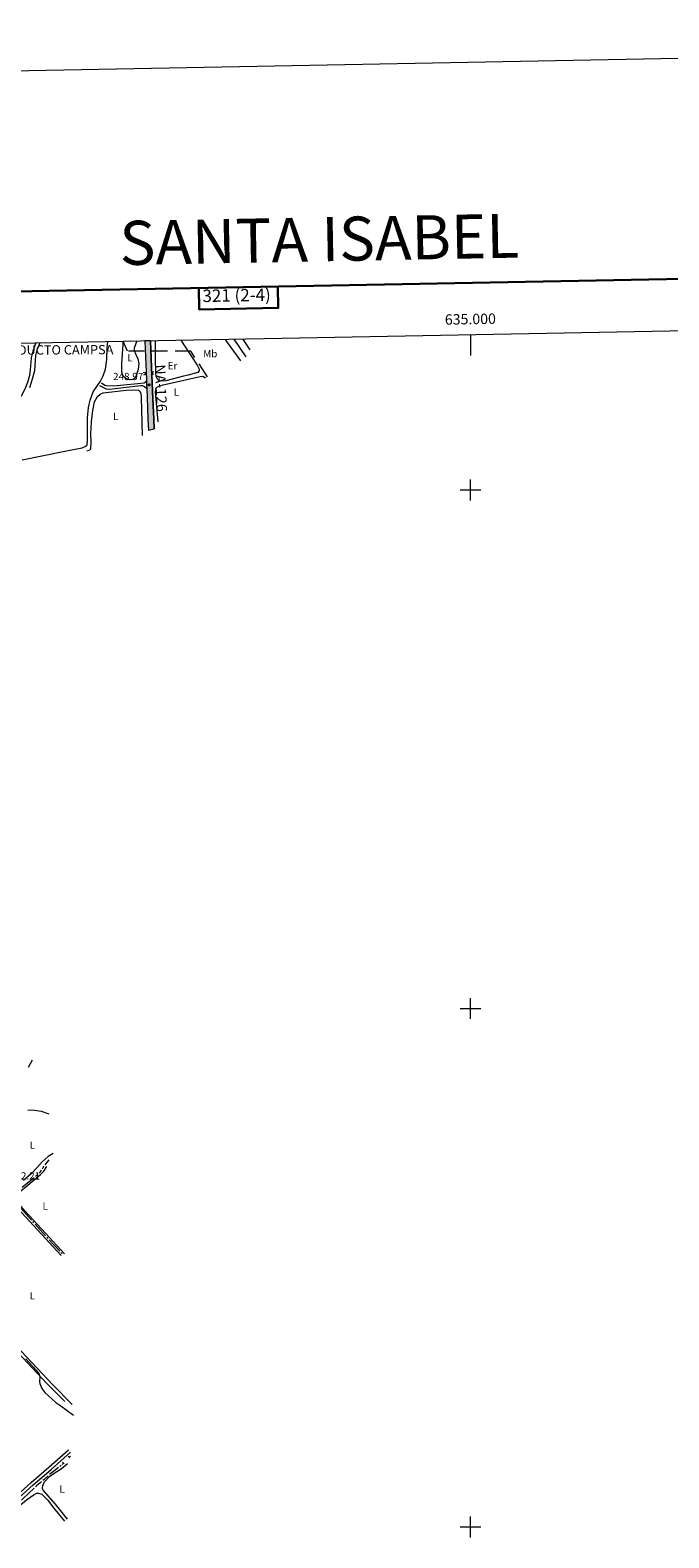
# Model space of a CAD drawing. Units: metres. Extents: x 632186 to 636696, y 643890 to 646943.
# Drawn here: x 634575 to 635191, y 645490 to 646943 of the extents above; entities that cross this region are included whole.
import ezdxf
from ezdxf.enums import TextEntityAlignment as Align

# ---------------------------------------------------------------- set-up
doc = ezdxf.new("R2010")
doc.units = ezdxf.units.M
doc.header["$MEASUREMENT"] = 0
for name, pattern in [('5aceql', [40.5, 3.5, -3.5, 30, -3.5]), ('5oledu', [45, 30, -15]), ('DGN Style 2', [56.64616000000001, 33.98769600000001, -22.658464]), ('DGN Style 3', [79.304624, 56.64616, -22.658464])]:
    doc.linetypes.add(name, pattern=pattern)
for name, color, linetype, lineweight in [('Carátula', 7, 'Continuous', 5), ('Elementos auxiliares', 7, 'Continuous', 0), ('Entidades rústicas y varios', 7, 'Continuous', 0), ('Hidrografía', 7, 'Continuous', 0), ('Líneas de conducción', 7, 'Continuous', 0), ('Relieve y altimetría', 7, 'Continuous', 0), ('Rellenos', 7, 'Continuous', 5), ('Textos de rotulación', 7, 'Continuous', 0), ('Viales y ferrocarril', 7, 'Continuous', 0)]:
    doc.layers.add(name, color=color, linetype=linetype, lineweight=lineweight)
doc.styles.add('Style-arial', font='arial.shx', dxfattribs={"bigfont": 'arialbig.shx'})
doc.styles.add('Style-Arial Narrow', font='txt')
doc.styles.add('Style-font002', font='font002.shx')
doc.styles.add('Style-Times New Roman', font='txt')

# ---------------------------------------------------------------- blocks, each defined once
blk = doc.blocks.new('5PATER_45')
at = {"layer": 'Relieve y altimetría', "linetype": 'Continuous', "lineweight": 0}
h = blk.add_hatch(color=250, dxfattribs=at)
edge = h.paths.add_edge_path(flags=16)
edge.add_ellipse((1.001171767711639e-08, 1.001171767711639e-08), major_axis=(-1.095731443231309, -1.11071070076283), ratio=0.9994222409660317, start_angle=0, end_angle=360)

msp = doc.modelspace()

# ---------------------------------------------------------------- hatches: boundary and pattern name
at = {"layer": 'Rellenos', "linetype": 'Continuous', "lineweight": 5}
msp.add_hatch(color=20, dxfattribs=at).paths.add_polyline_path([(634689.4950000001, 646557.683), (634688.967, 646568.19), (634688.584, 646578.9199999999), (634688.169, 646589.317), (634687.8630000001, 646597.7609999999), (634687.7350000001, 646601.31), (634687.541, 646605.423), (634687.146, 646613.8219999999), (634686.645, 646628.5260000001), (634685.9410000001, 646643.875), (634691.3740000001, 646643.9780000001), (634691.7150000001, 646635.3500000001), (634692.3060000001, 646618.2579999999), (634693.0009999999, 646603.584), (634693.723, 646587.987), (634694.686, 646568.2550000001), (634695.0149999999, 646558.8970000001)])

# ---------------------------------------------------------------- linework, layer by layer
at = {"layer": 'Carátula', "color": 7, "linetype": 'Continuous', "lineweight": 0}
for p, q in [((635000, 646649.8289999999), (635000, 646629.8289999999)), ((634990, 646500), (635010, 646500)), ((635000, 646490), (635000, 646510)), ((635000, 645990), (635000, 646010)), ((634990, 646000), (635010, 646000)), ((635000, 645490), (635000, 645510)), ((634990, 645500), (635010, 645500))]:
    msp.add_line(p, q, dxfattribs=at)
at = {"layer": 'Carátula', "color": 7, "linetype": 'Continuous', "lineweight": 30, "flags": 128}
for points in [[(632995.1170000001, 646661.7990000001), (633042.9269999999, 644247.28), (636597.219, 644317.659), (636549.4680000001, 646729.1769999999), (632995.1170000001, 646661.7990000001)], [(634738.088, 646694.8400000001), (634738.4790000002, 646674.065), (634814.6399999999, 646675.51), (634814.246, 646696.284)]]:
    msp.add_lwpolyline(points, dxfattribs=at)
at = {"layer": 'Carátula', "color": 7, "linetype": 'Continuous', "lineweight": 0}
msp.add_3dface([(632242.067, 643889.5390000001), (636696.2609999999, 643973.9720000002), (636639.9709999999, 646943.4500000001), (632185.7779999999, 646859.0160000002)], dxfattribs=at)
at = {"layer": 'Elementos auxiliares', "color": 250, "linetype": 'Continuous', "lineweight": 0}
msp.add_3dface([(633092.0900000001, 644299.69), (633048.73, 646612.8400000001), (636501.9299999999, 646678.3), (636546.3999999999, 644365.1699999999)], dxfattribs=at)
at = {"layer": 'Entidades rústicas y varios', "color": 92, "linetype": 'Continuous', "lineweight": 0, "flags": 128}
for points, elevation in [([(634787.6399999999, 646635.132), (634780.544, 646645.6680000002)], 249.668), ([(634573.192, 645901.804), (634575.9739999999, 645902.1410000002), (634579.767, 645901.9720000002), (634586.064, 645900.8360000001), (634593.456, 645898.4140000001)], 242.048), ([(634597.6799999999, 645860.2720000001), (634592.6680000002, 645857.3389999999), (634587.0590000001, 645851.9820000001), (634582.1930000001, 645846.5989999999), (634576.2200000001, 645840.679), (634569.142, 645834.0750000001)], 242.048)]:
    msp.add_lwpolyline(points, dxfattribs=dict(at, elevation=elevation))
at = {"layer": 'Entidades rústicas y varios', "color": 92, "linetype": 'Continuous', "lineweight": 0}
for points in [[(634580.925, 646641.8840000001, 245.486), (634577.8230000001, 646633.8559999999, 245.486), (634576.24, 646627.5900000001, 245.532), (634575.5160000002, 646615.8370000002, 245.486), (634574.665, 646610.3620000001, 245.486), (634572.9750000001, 646603.797, 245.486), (634570.3189999999, 646597.2560000002, 245.44), (634566.6599999999, 646590.6259999999, 245.393), (634562.6769999999, 646585.8870000001, 245.347), (634558.923, 646583.3060000001, 245.347), (634553.5930000001, 646581.855, 245.254), (634547.9870000001, 646581.4410000001, 245.161), (634543.267, 646581.5220000001, 245.161), (634536.7860000001, 646582.507, 245.161), (634534.7960000001, 646583.9650000001, 245.161), (634533.007, 646586.949, 245.347), (634530.9070000001, 646591.3319999999, 246.053)], [(634567.5800000001, 646529.2380000001, 245.495), (634608.7490000001, 646537.5179999999, 245.495), (634625.4299999999, 646540.5310000001, 245.68), (634629.642, 646542.473, 245.68), (634630.298, 646543.632, 245.68), (634630.8450000001, 646547.7620000001, 245.541), (634630.747, 646569.4539999999, 245.495), (634631.672, 646579.494, 245.541), (634633.1880000001, 646586.6429999999, 245.541), (634636.1410000002, 646594.7749999999, 245.587), (634643.1570000001, 646605.0330000002, 245.541), (634645.8840000001, 646610.1529999999, 245.541), (634648.1880000001, 646616.6429999999, 245.541), (634649.4199999999, 646625.869, 245.541), (634649.8100000002, 646637.24, 245.541), (634650.415, 646643.2020000002, 245.541)], [(634584.78, 646641.9569999999, 245.663), (634581.8289999999, 646634.8319999999, 245.449), (634580.4890000002, 646629.7220000002, 245.402), (634579.439, 646614.8049999999, 245.356), (634577.4709999999, 646606.899, 245.356), (634574.655, 646598.497, 245.356)], [(634678.149, 646643.7270000001, 246.61), (634675.8080000001, 646636.6140000002, 246.61), (634675.757, 646634.5700000002, 246.61), (634677.1399999999, 646630.537, 246.61), (634679.342, 646626.3640000002, 246.61), (634680.1359999999, 646621.842, 246.61), (634679.6070000001, 646616.152, 246.61), (634677.3810000002, 646609.3659999999, 246.61), (634675.915, 646607.6410000002, 246.61), (634674.219, 646606.507, 246.61), (634670.915, 646606.321, 246.61), (634667.3700000001, 646607.7290000002, 246.563), (634664.6669999999, 646610.298, 246.563), (634663.8130000001, 646613.483, 246.563), (634663.831, 646621.6930000001, 246.517), (634664.993, 646640.3160000001, 246.563), (634665.0320000001, 646643.4790000002, 246.563)], [(634720.5590000001, 646644.5310000001, 247.6), (634736.2849999999, 646620.4680000001, 247.532), (634738.2270000001, 646616.3670000001, 247.532), (634738.2810000001, 646614.8080000001, 247.532), (634737.2200000001, 646613.3840000001, 247.532), (634727.6660000001, 646610.7860000001, 247.532), (634723.3330000001, 646609.6969999999, 247.254), (634706.2960000001, 646605.3049999999, 247.393), (634702.3260000001, 646604.851, 247.393), (634699.649, 646605.118, 247.393), (634698.067, 646607.0320000001, 247.393), (634697.034, 646609.6570000001, 247.393), (634696.6300000001, 646612.4380000001, 247.393), (634696.277, 646627.1810000001, 247.393), (634696.263, 646641.4080000002, 247.532), (634696.1089999999, 646644.0680000001, 247.504)], [(634698.871, 646565.7339999999, 247.95), (634696.3530000001, 646594.382, 248.135), (634696.5830000001, 646597.0590000001, 248.089), (634697.307, 646598.7020000002, 248.089), (634699.4820000001, 646600.176, 248.089), (634703.628, 646601.449, 248.089), (634739.4199999999, 646609.4340000001, 248.135), (634742.0549999999, 646609.6130000001, 248.135), (634743.44, 646608.7370000001, 248.135), (634744.1930000001, 646607.8540000002, 248.135)], [(634630.0040000001, 646537.7790000001, 246.737), (634631.486, 646538.0930000001, 246.737), (634632.8530000001, 646538.703, 246.737), (634633.5889999999, 646539.3800000001, 246.737), (634633.8810000002, 646539.8289999999, 246.737), (634634.1399999999, 646546.369, 246.737), (634633.9780000001, 646554.094, 246.69), (634634.513, 646565.801, 246.69), (634635.69, 646576.6240000001, 246.69), (634637.341, 646585.0009999999, 246.69), (634640.2550000001, 646590.0120000001, 246.644), (634642.9010000001, 646592.5310000001, 246.644), (634645.7849999999, 646593.6780000001, 246.644), (634668.0819999999, 646596.1240000001, 246.551), (634675.8770000001, 646596.6580000002, 246.551), (634679.7080000001, 646596.182, 246.551), (634680.942, 646595.527, 246.551), (634681.969, 646593.422, 246.551), (634682.385, 646589.4890000002, 246.551), (634683.4369999999, 646552.615, 246.737)], [(634608.625, 645763.429, 241.264), (634590.1340000001, 645783.1950000002, 241.31), (634570.388, 645804.913, 241.403), (634560.372, 645816.6610000001, 241.496), (634559.9890000002, 645817.4739999999, 241.496), (634560.0560000001, 645817.9580000001, 241.496), (634563.0889999999, 645821.5680000001, 241.496), (634573.159, 645829.4790000002, 241.357), (634585.534, 645839.875, 241.032), (634588.4990000001, 645843.0020000001, 240.985), (634591.5179999999, 645847.6159999999, 241.032)], [(634615.8300000001, 645618.0800000001, 240.567), (634597.277, 645636.9169999999, 240.892), (634536.111, 645701.7820000001, 240.474), (634492.6259999999, 645746.4240000001, 240.289), (634491.3430000001, 645747.8180000001, 240.335), (634490.8080000001, 645748.814, 240.521), (634490.456, 645750.0349999999, 240.521), (634490.55, 645751.263, 240.521), (634493.635, 645756.4720000002, 240.521), (634500.8999999999, 645765.5689999999, 240.335), (634512.534, 645778.4070000001, 240.614), (634524.7690000001, 645790.771, 240.753), (634533.9439999999, 645798.892, 240.799), (634542.098, 645805.6229999999, 240.939), (634551.594, 645812.0020000001, 241.31), (634554.9280000001, 645812.7930000002, 241.31), (634556.5660000001, 645812.594, 241.264), (634559.6429999999, 645810.4450000002, 241.31), (634563.483, 645807.007, 241.31), (634605.2660000002, 645761.8570000001, 241.032)], [(634544.7039999999, 645688.2290000002, 239.871), (634591.3829999999, 645638.5050000001, 240.056), (634608.8019999999, 645620.99, 239.871)], [(634611.554, 645507.6799999999, 239.27), (634599.717, 645522.0040000001, 239.27), (634587.892, 645535.5850000001, 239.27), (634587.315, 645536.915, 239.27), (634587.2640000001, 645537.9169999999, 239.27), (634587.537, 645539.594, 239.27), (634589.048, 645543.108, 239.27), (634594.0619999999, 645548.5310000001, 239.177), (634599.5040000001, 645552.548, 238.992), (634605.3260000001, 645556.013, 238.945), (634611.348, 645561.1159999999, 238.992)], [(634505.942, 645434.709, 238.295), (634506.0020000001, 645438.315, 238.295), (634505.0970000002, 645454.8389999999, 238.434), (634505.1089999999, 645461.7509999999, 238.62), (634505.8589999999, 645466.5190000001, 238.713), (634506.5, 645468.497, 238.713), (634507.4709999999, 645470.7039999999, 238.713), (634509.6910000001, 645474.0060000002, 238.713), (634518.3500000001, 645481.8219999999, 238.667), (634524.2069999999, 645488.037, 238.434), (634532.692, 645494.996, 238.434), (634539.4169999999, 645500.2579999999, 238.434), (634547.804, 645506.2490000001, 238.434), (634572.0109999999, 645526.0680000001, 238.434), (634579.3289999999, 645531.449, 238.481), (634581.99, 645532.4909999999, 238.481), (634583.3250000001, 645532.696, 238.481), (634586.6830000001, 645531.74, 238.527), (634592.564, 645525.878, 238.62), (634598.0580000001, 645518.5249999999, 238.667), (634608.5730000001, 645505.6310000002, 238.852)]]:
    msp.add_polyline3d(points, dxfattribs=at)
at = {"layer": 'Hidrografía', "color": 5, "linetype": '5aceql', "lineweight": 0, "ltscale": 0.5, "extrusion": (0.2870297649509919, 0.2650834433106494, 0.9205132710150074), "elevation": 353553.7345072184, "flags": 128}
msp.add_lwpolyline([(43842.23936367796, -832353.8782412332), (43902.21094688085, -832354.4720300527), (43917.63265939259, -832353.995975223)], dxfattribs=at)
at = {"layer": 'Hidrografía', "color": 5, "linetype": '5aceql', "lineweight": 0, "ltscale": 0.5, "extrusion": (0.002308200043769513, 0.002278742613757811, 0.9999947397584941), "elevation": 3174.593211331512, "flags": 128}
msp.add_lwpolyline([(634610.9324804476, 645561.5640147491), (634613.126497685, 645563.7300203728)], dxfattribs=at)
at = {"layer": 'Hidrografía', "color": 5, "linetype": '5aceql', "lineweight": 0, "ltscale": 0.5}
for points in [[(634555.2039999999, 645818.7139999999, 240.795), (634564.8430000001, 645825.503, 240.795), (634581.412, 645838.932, 240.795), (634585.2620000001, 645842.5179999999, 240.795), (634587.8800000001, 645846.5689999999, 240.795), (634593.6799999999, 645854.1580000002, 240.749)], [(634607.5320000001, 645561.5519999999, 238.726), (634605.4369999999, 645559.4839999999, 238.736), (634595.1799999999, 645551.719, 238.689), (634588.983, 645545.834, 238.689), (634581.675, 645539.746, 238.643), (634568.219, 645526.993, 238.596), (634556.4010000001, 645516.605, 238.596), (634543.2080000001, 645506.271, 238.55), (634533.2010000001, 645499.179, 238.55), (634526.0770000002, 645493.206, 238.55), (634512.6200000001, 645480.49, 238.503), (634510.1200000001, 645477.0889999999, 238.348)]]:
    msp.add_polyline3d(points, dxfattribs=at)
at = {"layer": 'Líneas de conducción', "color": 250, "linetype": '5oledu', "lineweight": 13, "ltscale": 0.5}
msp.add_polyline3d([(634746.48, 646608.969, 248.172), (634730.2100000001, 646633.8640000002, 247.632), (634669.1390000001, 646633.831, 246.572), (634665.0320000001, 646643.4790000002, 246.563)], dxfattribs=at)
at = {"layer": 'Relieve y altimetría', "color": 30, "linetype": 'Continuous', "lineweight": 0, "elevation": 240, "flags": 128}
for points in [[(634577.4029999999, 645950.0260000001), (634573.378, 645943.057)], [(634571.1680000002, 645662.2209999999), (634581.0430000002, 645651.3100000002), (634584.024, 645647.476)], [(634584.024, 645647.476), (634584.5260000001, 645646.1830000001), (634584.692, 645644.9210000001), (634584.4680000001, 645639.8270000002), (634584.7490000001, 645638.344), (634586.5279999999, 645633.673), (634589.5730000001, 645629.513), (634600.027, 645620.138), (634605.088, 645616.747), (634617.2200000001, 645607.7039999999)]]:
    msp.add_lwpolyline(points, dxfattribs=at)
at = {"layer": 'Viales y ferrocarril', "color": 250, "linetype": 'Continuous', "lineweight": 0, "extrusion": (0.005947687471489026, 0.006184982595581083, 0.9999631848243384), "elevation": 8023.509526040194, "flags": 128}
msp.add_lwpolyline([(634750.7201528677, 646608.0865275161), (634751.9811008237, 646606.0654888594), (634765.6556507628, 646587.2561290889)], dxfattribs=at)
at = {"layer": 'Viales y ferrocarril', "color": 250, "linetype": 'DGN Style 3', "lineweight": 0, "extrusion": (-0.0008850715662027494, 0.001271470067094963, 0.9999988000053757), "elevation": 509.0337666274902, "flags": 128}
msp.add_lwpolyline([(634771.6144586774, 646645.375474153), (634783.4154823775, 646628.4224604497)], dxfattribs=at)
at = {"layer": 'Viales y ferrocarril', "color": 250, "linetype": 'Continuous', "lineweight": 13, "extrusion": (0.7116100921125694, 0.03100510718734832, 0.7018901339467892), "elevation": 471872.8683181526, "flags": 128}
msp.add_lwpolyline([(618365.1923997493, -464636.8417434745), (618361.0748535723, -464636.8628024543), (618357.5236457323, -464636.8248962911)], dxfattribs=at)
at = {"layer": 'Viales y ferrocarril', "color": 1, "linetype": 'DGN Style 2', "lineweight": 0, "elevation": 239.665, "flags": 128}
msp.add_lwpolyline([(634613.659, 645566.662), (634612.0760000001, 645568.163)], dxfattribs=at)
at = {"layer": 'Viales y ferrocarril', "color": 1, "linetype": 'DGN Style 2', "lineweight": 0, "extrusion": (-0.04618627544467459, 0.04484191425781679, 0.9979258643237199), "elevation": -122.7822839438049, "flags": 128}
msp.add_lwpolyline([(-905231.9171485314, 5624.964680860867), (-905231.9171485314, 5627.12394879252)], dxfattribs=at)
at = {"layer": 'Viales y ferrocarril', "color": 20, "linetype": 'Continuous', "lineweight": 0}
msp.add_polyline3d([(634695.0149999999, 646558.8970000001, 249.125), (634694.686, 646568.2550000001, 248.985), (634693.723, 646587.9870000001, 249.032), (634693.0009999999, 646603.584, 248.948), (634692.3060000001, 646618.2579999999, 248.971), (634691.7150000001, 646635.3500000001, 248.922), (634691.3740000001, 646643.9780000001, 248.914), (634685.9410000001, 646643.875, 248.901), (634686.645, 646628.5260000001, 248.939), (634687.146, 646613.8219999999, 248.985), (634687.5410000001, 646605.423, 248.954), (634687.7350000001, 646601.3100000002, 248.939), (634687.8630000001, 646597.7609999999, 248.966), (634688.169, 646589.317, 249.032), (634688.584, 646578.9199999999, 249.032), (634688.967, 646568.19, 248.985), (634689.4950000001, 646557.6830000001, 249.125)], close=True, dxfattribs=at)
at = {"layer": 'Viales y ferrocarril', "color": 250, "linetype": 'Continuous', "lineweight": 13}
for points in [[(634685.9410000001, 646643.875, 248.901), (634686.645, 646628.5260000001, 248.939), (634687.146, 646613.8219999999, 248.985), (634687.5410000001, 646605.423, 248.954)], [(634691.3740000001, 646643.9780000001, 248.914), (634691.7150000001, 646635.3500000001, 248.922), (634692.3060000001, 646618.2579999999, 248.971), (634693.0009999999, 646603.584, 248.948), (634693.723, 646587.9870000001, 249.032), (634694.686, 646568.2550000001, 248.985), (634695.0149999999, 646558.8970000001, 249.125)], [(634687.8630000001, 646597.7609999999, 248.966), (634688.169, 646589.317, 249.032), (634688.584, 646578.9199999999, 249.032), (634688.967, 646568.19, 248.985), (634689.4950000001, 646557.6830000001, 249.125)]]:
    msp.add_polyline3d(points, dxfattribs=at)
at = {"layer": 'Viales y ferrocarril', "color": 1, "linetype": 'DGN Style 2', "lineweight": 0}
for points in [[(634684.396, 646613.6359999999, 247.81), (634686.145, 646613.3219999999, 248.368), (634686.317, 646611.2810000001, 248.414), (634684.6140000002, 646610.8160000001, 247.996)], [(634694.7490000001, 646611.3400000001, 247.903), (634693.44, 646612.105, 248.46), (634693.3489999999, 646613.5149999999, 248.46), (634694.788, 646614.3859999999, 247.764)]]:
    msp.add_polyline3d(points, dxfattribs=at)
at = {"layer": 'Viales y ferrocarril', "color": 250, "linetype": 'Continuous', "lineweight": 0}
for points in [[(634642.423, 646600.8219999999, 246.121), (634648.625, 646597.6599999999, 246.586), (634651.787, 646597.2139999999, 246.911), (634681.7220000002, 646600.7679999999, 248.501), (634683.767, 646600.6799999999, 248.501), (634685.7069999999, 646599.922, 248.501), (634687.8630000001, 646597.7609999999, 248.966)], [(634527.923, 645502.4040000001, 239.871), (634552.368, 645521.148, 239.917), (634576.257, 645542.9790000002, 240.088), (634593.503, 645557.7830000002, 239.964), (634612.253, 645574.513, 239.731)]]:
    msp.add_polyline3d(points, dxfattribs=at)
at = {"layer": 'Viales y ferrocarril', "color": 250, "linetype": 'DGN Style 3', "lineweight": 0}
for points in [[(634687.5410000001, 646605.423, 248.954), (634686.1869999999, 646603.55, 248.814), (634685.226, 646603.1300000001, 248.768), (634659.182, 646600.307, 247.421), (634650.4539999999, 646600.2080000001, 247.003), (634647.3250000001, 646600.915, 246.586), (634644.0330000002, 646602.9580000001, 246.121)], [(634432.6340000001, 645400.753, 238.337), (634428.753, 645403.912, 238.337), (634426.963, 645406.9340000001, 238.337), (634426.9330000001, 645409.0519999999, 238.384), (634430.247, 645413.5419999999, 238.41), (634439.8840000001, 645429.3759999999, 238.499), (634442.1599999999, 645434.1470000001, 238.522), (634449.361, 645453.5040000001, 238.988), (634450.753, 645456.77, 239.22), (634451.2830000002, 645457.5249999999, 239.22), (634452.7020000002, 645458.7100000001, 239.267), (634456.111, 645459.994, 239.313), (634462.507, 645461.3899999999, 239.453), (634472.2560000002, 645463.9010000001, 239.313), (634490.8890000001, 645469.6270000001, 239.546), (634495.7560000002, 645471.7910000001, 239.408), (634502.2039999999, 645475.4510000001, 239.339), (634509.8230000001, 645481.4010000001, 239.416), (634529.902, 645500.0600000002, 239.871), (634554.3370000002, 645518.7960000001, 239.917), (634578.288, 645540.6850000002, 240.088), (634595.521, 645555.4770000001, 239.964), (634614.2919999999, 645572.226, 239.731)]]:
    msp.add_polyline3d(points, dxfattribs=at)

# ---------------------------------------------------------------- block references
at = {"layer": 'Relieve y altimetría', "color": 250, "linetype": 'Continuous', "lineweight": 0}
msp.add_blockref('5PATER_45', (634690.0719999999, 646601.3500000001, 248.975), dxfattribs=at)

# ---------------------------------------------------------------- texts
at = {"layer": 'Carátula', "color": 7, "linetype": 'Continuous', "lineweight": 0}
for s, height, style, p in [('SANTA ISABEL', 42.49999799999998, 'Style-Times New Roman', (634854.1276817224, 646741.7209464816)), ('321 (2-4)', 12, 'Style-font002', (634774.4541698241, 646687.8141641726))]:
    msp.add_text(s, height=height, rotation=1.08597038997666, dxfattribs=dict(at, style=style)).set_placement(p, align=Align.MIDDLE_CENTER)
at = {"layer": 'Carátula', "color": 7, "linetype": 'Continuous', "lineweight": 0, "style": 'Style-font002'}
msp.add_text('635.000', height=9.999996, rotation=1.085987679633697, dxfattribs=at).set_placement((634999.9527687057, 646659.8283750353), align=Align.CENTER)
at = {"layer": 'Entidades rústicas y varios', "color": 92, "linetype": 'Continuous', "lineweight": 0, "style": 'Style-Arial Narrow'}
for s, p in [('L', (634671.6611597835, 646627.619001, 246.574)), ('Mb', (634749.0878623527, 646631.415001, 248.064)), ('Er', (634712.639838523, 646619.9080010002, 247.345)), ('L', (634716.4491597834, 646594.463001, 248.068)), ('L', (634657.9511597835, 646570.9510010001, 246.685)), ('L', (634577.5001597834, 645868.1970009999, 242.048)), ('L', (634589.9711597835, 645809.3990010001, 241.186)), ('L', (634577.4581597835, 645722.8570010002, 240.8)), ('L', (634606.2721597835, 645536.5900010001, 239.151))]:
    msp.add_text(s, height=7.000002000000001, dxfattribs=at).set_placement(p, align=Align.MIDDLE_CENTER)
at = {"layer": 'Textos de rotulación', "color": 250, "linetype": 'Continuous', "lineweight": 0, "style": 'Style-arial'}
msp.add_text('OLEODUCTO CAMPSA', height=8.999976, rotation=0.241324102073915, dxfattribs=at).set_placement((634531.3929999999, 646630.3459999999, 246.496))
for s, p in [('248.97', (634655.3559999999, 646605.9520000002, 248.975)), ('242.21', (634555.8470000002, 645835.0770000002, 242.205))]:
    msp.add_text(s, height=7.000002000000001, dxfattribs=at).set_placement(p)
at = {"layer": 'Textos de rotulación', "color": 1, "linetype": 'Continuous', "lineweight": 0, "style": 'Style-Times New Roman'}
msp.add_text('NA-126 ', height=10.000002, rotation=272.3800852795757, dxfattribs=at).set_placement((634701.5979534131, 646596.7528920851, 248.959), align=Align.MIDDLE_CENTER)

doc.saveas('drawing.dxf')
